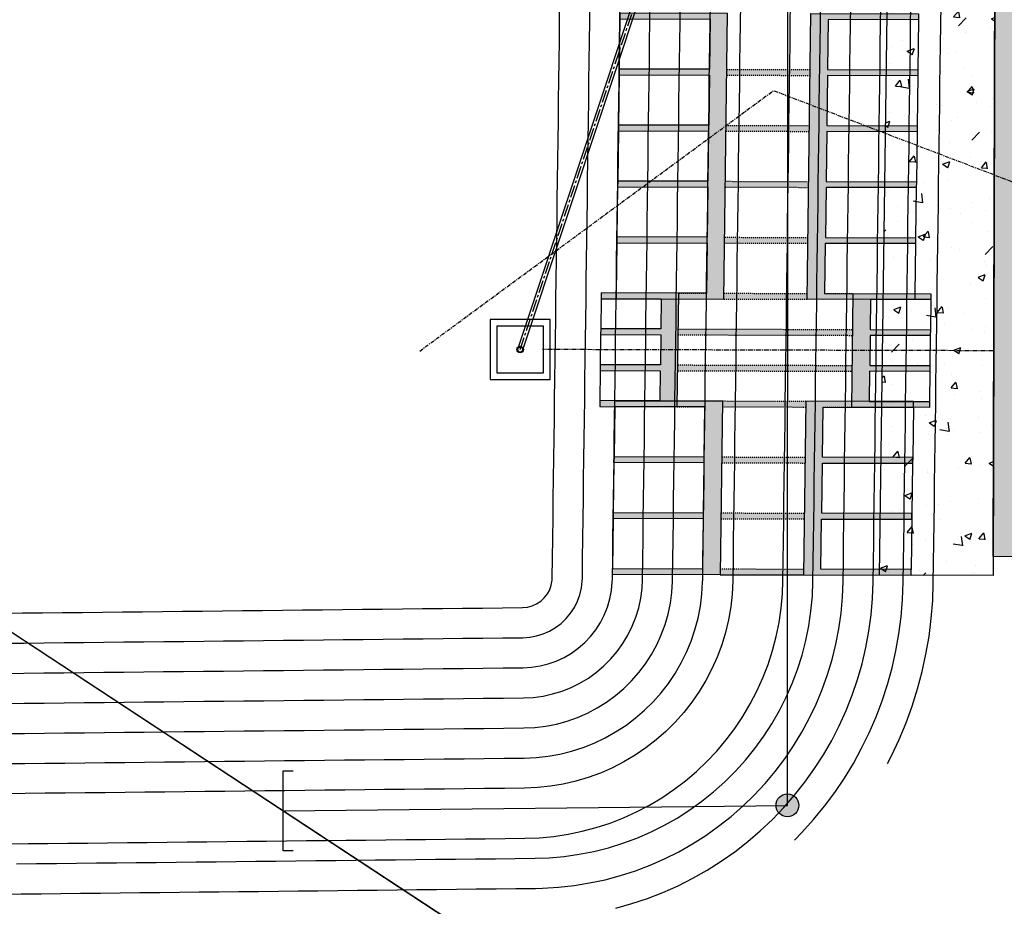
# Model space of a CAD drawing. Extents: x 2057657 to 2066421, y 13813310 to 13820417.
# Drawn here: x 2060601 to 2060699, y 13815994 to 13816083 of the extents above; entities that cross this region are included whole.
import ezdxf

# ---------------------------------------------------------------- set-up
doc = ezdxf.new("R2010")
doc.units = 0
doc.header["$MEASUREMENT"] = 0
for name, pattern in [('CENTER', [2, 1.25, -0.25, 0.25, -0.25]), ('CENTER2', [1.125, 0.75, -0.125, 0.125, -0.125]), ('HIDDEN', [0.375, 0.25, -0.125]), ('HIDDEN2', [0.1875, 0.125, -0.0625])]:
    doc.linetypes.add(name, pattern=pattern)
for name, color, linetype in [('C-OS-DRN-RRAP-CONC', 1, 'Continuous'), ('C-OS-DRN-RRAP-CONC-HTCH', 14, 'Continuous'), ('C-U01-BNDY', 4, 'Continuous'), ('C-U01-BNDY-PLAT', 4, 'HIDDEN'), ('C-U01-DRN-CL', 1, 'CENTER'), ('C-U01-DRN-CONC', 246, 'Continuous'), ('C-U01-DRN-CONC-HATCH', 246, 'Continuous'), ('C-U01-DRN-JB', 13, 'Continuous'), ('C-U01-DRN-MBC', 16, 'Continuous'), ('C-U01-DRN-MBC HATCH', 243, 'Continuous'), ('C-U01-DRN-PVC-PIPE', 14, 'Continuous'), ('C-U01-POND-WITH-SCHOOL', 243, 'Continuous'), ('C-U01-SEWR', 3, 'Continuous'), ('C-U01-SEWR-MH', 2, 'Continuous'), ('C-U02-DRN-CL', 1, 'CENTER')]:
    doc.layers.add(name, color=color, linetype=linetype)

# ---------------------------------------------------------------- blocks, each defined once
blk = doc.blocks.new('*U598')
h = blk.add_hatch(color=256)
h.dxf.hatch_style = 1
edge = h.paths.add_edge_path()
edge.add_arc((0, 0), 5.68, 0, 360)
blk.add_circle((0, 0), 5.68)

msp = doc.modelspace()

# ---------------------------------------------------------------- hatches: boundary and pattern name
at = {"layer": 'C-OS-DRN-RRAP-CONC-HTCH', "transparency": 33554636}
h = msp.add_hatch(dxfattribs=at)
h.set_pattern_fill('AR-CONC', color=256, scale=0.5)
h.set_pattern_definition([(50, (0, 0), (3.586300913, -0.3137606749), [0.375, -4.125]), (355, (0, 0), (-0.6937566681, 3.7609606685), [0.3, -3.3]), (100.45144446, (0.299, -0.026), (2.8925442336, 3.44719995484), [0.31870096, -3.50571056]), (46.1842, (0, 1), (5.3362066534, -0.827596404), [0.5625, -6.1875]), (96.63563549, (0.4447, 0.931), (4.6733097284, 4.8705930039), [0.47805171, -5.2585688]), (351.18416399, (0, 1), (4.6733097253, 4.8705930013), [0.45, -4.950000005]), (21, (0.5, 0.75), (2.9845352606, -2.0130944533), [0.375, -4.125]), (326, (0.5, 0.75), (1.2165766596, 3.6257502252), [0.3, -3.3]), (71.45144474, (0.7487, 0.5822), (4.20111188365, 1.612655764), [0.31870095, -3.50571056]), (37.5, (0, 0), (0.06079927659, 1.66446926916), [0, -3.26, 0, -3.35, 0, -3.3125]), (7.5, (0, 0), (1.3153476872, 1.97205855941), [0, -1.91, 0, -3.185, 0, -1.2625]), (327.5, (-1.115, 0), (2.66911218086, -0.11277435867), [0, -1.25, 0, -3.9, 0, -5.175]), (317.5, (-1.615, 0), (2.9159308467, 0.50052491166), [0, -1.625, 0, -2.59, 0, -3.675])])
h.paths.add_polyline_path([(2060715.716, 13816122.197), (2060698.443, 13816122.245), (2060698.186, 13816029.125), (2060715.459, 13816029.078), (2060715.475, 13816034.878), (2060703.202, 13816034.912), (2060703.28, 13816063.311), (2060715.553, 13816063.278)])
at = {"layer": 'C-U01-DRN-CONC-HATCH'}
h = msp.add_hatch(dxfattribs=at)
h.set_pattern_fill('AR-CONC', color=256)
h.set_pattern_definition([(50, (0, 200), (7.172601826, -0.6275213498), [0.75, -8.25]), (355, (0, 200), (-1.387513336, 7.521921337), [0.6, -6.6]), (100.45144446, (0.598, 199.948), (5.7850884673, 6.8943999097), [0.63740192, -7.01142112]), (46.1842, (0, 202), (10.6724133067, -1.655192808), [1.125, -12.375]), (96.63563549, (0.889, 201.862), (9.346619457, 9.741186008), [0.95610342, -10.5171376]), (351.18416399, (0, 202), (9.3466194505, 9.741186003), [0.9, -9.90000001]), (21, (1, 201.5), (5.9690705212, -4.0261889067), [0.75, -8.25]), (326, (1, 201.5), (2.4331533192, 7.2515004505), [0.6, -6.6]), (71.45144474, (1.4974, 201.1645), (8.4022237673, 3.225311528), [0.6374019, -7.01142112]), (37.5, (0, 200), (0.12159855317, 3.3289385383), [0, -6.52, 0, -6.7, 0, -6.625]), (7.5, (0, 200), (2.6306953744, 3.9441171188), [0, -3.82, 0, -6.37, 0, -2.525]), (327.5, (-2.23, 200), (5.3382243617, -0.22554871734), [0, -2.5, 0, -7.8, 0, -10.35]), (317.5, (-3.23, 200), (5.8318616934, 1.0010498233), [0, -3.25, 0, -5.18, 0, -7.35])])
h.paths.add_polyline_path([(2060686.866, 13816027.262), (2060687.61, 13816083.215), (2060687.677, 13816088.215), (2060687.684, 13816088.795), (2060687.751, 13816093.794), (2060687.758, 13816094.374), (2060687.825, 13816099.374), (2060687.833, 13816099.954), (2060687.899, 13816104.954), (2060687.907, 13816105.534), (2060687.973, 13816110.534), (2060687.981, 13816111.114), (2060688.047, 13816116.114), (2060688.055, 13816116.694), (2060688.122, 13816121.694), (2060688.129, 13816122.274), (2060698.443, 13816122.245), (2060698.181, 13816027.211)])
at = {"layer": 'C-U01-DRN-MBC HATCH'}
h = msp.add_hatch(color=256, dxfattribs=at)
h.dxf.hatch_style = 1
h.paths.add_polyline_path([(2060660.979, 13816083.288), (2060660.971, 13816082.708), (2060669.971, 13816082.684), (2060669.905, 13816077.684), (2060660.905, 13816077.709), (2060660.897, 13816077.129), (2060669.897, 13816077.104), (2060669.831, 13816072.104), (2060660.83, 13816072.129), (2060660.823, 13816071.549), (2060669.823, 13816071.524), (2060669.757, 13816066.524), (2060660.756, 13816066.549), (2060660.748, 13816065.969), (2060669.749, 13816065.944), (2060669.682, 13816060.944), (2060660.682, 13816060.969), (2060660.674, 13816060.389), (2060669.675, 13816060.364), (2060669.608, 13816055.364), (2060660.608, 13816055.389), (2060660.6, 13816054.809), (2060671.341, 13816054.78), (2060671.719, 13816083.259)])
h = msp.add_hatch(color=256, dxfattribs=at)
h.dxf.hatch_style = 1
h.paths.add_polyline_path([(2060690.76, 13816083.206), (2060690.752, 13816082.626), (2060681.752, 13816082.651), (2060681.686, 13816077.651), (2060690.686, 13816077.626), (2060690.678, 13816077.046), (2060681.678, 13816077.071), (2060681.611, 13816072.071), (2060690.612, 13816072.047), (2060690.604, 13816071.467), (2060681.604, 13816071.491), (2060681.537, 13816066.492), (2060690.538, 13816066.467), (2060690.53, 13816065.887), (2060681.53, 13816065.912), (2060681.463, 13816060.912), (2060690.463, 13816060.887), (2060690.456, 13816060.307), (2060681.455, 13816060.332), (2060681.389, 13816055.332), (2060690.389, 13816055.307), (2060690.382, 13816054.727), (2060679.641, 13816054.757), (2060680.02, 13816083.236)])
h = msp.add_hatch(color=256, dxfattribs=at)
h.dxf.hatch_style = 1
h.paths.add_polyline_path([(2060671.645, 13816077.679), (2060679.945, 13816077.656), (2060679.938, 13816077.076), (2060671.637, 13816077.099)])
h = msp.add_hatch(color=256, dxfattribs=at)
h.dxf.hatch_style = 1
h.paths.add_polyline_path([(2060671.571, 13816072.099), (2060679.871, 13816072.076), (2060679.864, 13816071.496), (2060671.563, 13816071.519)])
h = msp.add_hatch(color=256, dxfattribs=at)
h.dxf.hatch_style = 1
h.paths.add_polyline_path([(2060671.497, 13816066.519), (2060679.797, 13816066.496), (2060679.789, 13816065.916), (2060671.489, 13816065.939)])
h = msp.add_hatch(color=256, dxfattribs=at)
h.dxf.hatch_style = 1
h.paths.add_polyline_path([(2060671.423, 13816060.939), (2060679.723, 13816060.917), (2060679.715, 13816060.337), (2060671.415, 13816060.359)])
h = msp.add_hatch(color=256, dxfattribs=at)
h.dxf.hatch_style = 1
h.paths.add_polyline_path([(2060659.108, 13816055.393), (2060659.1, 13816054.813), (2060665.1, 13816054.797), (2060665.06, 13816051.797), (2060659.06, 13816051.814), (2060659.052, 13816051.234), (2060665.053, 13816051.217), (2060665.013, 13816048.217), (2060659.013, 13816048.234), (2060659.005, 13816047.654), (2060665.005, 13816047.637), (2060664.965, 13816044.637), (2060658.965, 13816044.654), (2060658.957, 13816044.074), (2060666.698, 13816044.052), (2060666.848, 13816055.372)])
h = msp.add_hatch(color=256, dxfattribs=at)
h.dxf.hatch_style = 1
h.paths.add_polyline_path([(2060671.348, 13816055.36), (2060679.649, 13816055.337), (2060679.641, 13816054.757), (2060671.341, 13816054.78)])
h = msp.add_hatch(color=256, dxfattribs=at)
h.dxf.hatch_style = 1
h.paths.add_polyline_path([(2060691.979, 13816055.303), (2060691.972, 13816054.723), (2060685.971, 13816054.739), (2060685.932, 13816051.739), (2060691.932, 13816051.723), (2060691.924, 13816051.143), (2060685.924, 13816051.159), (2060685.884, 13816048.159), (2060691.884, 13816048.143), (2060691.876, 13816047.563), (2060685.876, 13816047.579), (2060685.836, 13816044.58), (2060691.837, 13816044.563), (2060691.829, 13816043.983), (2060684.089, 13816044.004), (2060684.239, 13816055.324)])
h = msp.add_hatch(color=256, dxfattribs=at)
h.dxf.hatch_style = 1
h.paths.add_polyline_path([(2060666.801, 13816051.792), (2060684.191, 13816051.744), (2060684.184, 13816051.164), (2060666.793, 13816051.212)])
h = msp.add_hatch(color=256, dxfattribs=at)
h.dxf.hatch_style = 1
h.paths.add_polyline_path([(2060666.753, 13816048.212), (2060684.144, 13816048.164), (2060684.136, 13816047.584), (2060666.745, 13816047.632)])
h = msp.add_hatch(color=256, dxfattribs=at)
h.dxf.hatch_style = 1
h.paths.add_polyline_path([(2060660.235, 13816027.33), (2060660.243, 13816027.91), (2060669.243, 13816027.885), (2060669.309, 13816032.885), (2060660.309, 13816032.91), (2060660.317, 13816033.49), (2060669.317, 13816033.465), (2060669.384, 13816038.465), (2060660.383, 13816038.49), (2060660.391, 13816039.07), (2060669.391, 13816039.045), (2060669.458, 13816044.045), (2060660.457, 13816044.07), (2060660.465, 13816044.65), (2060671.206, 13816044.62), (2060670.975, 13816027.282)])
h = msp.add_hatch(color=256, dxfattribs=at)
h.dxf.hatch_style = 1
h.paths.add_polyline_path([(2060671.206, 13816044.62), (2060679.506, 13816044.597), (2060679.498, 13816044.017), (2060671.198, 13816044.04)])
h = msp.add_hatch(color=256, dxfattribs=at)
h.dxf.hatch_style = 1
h.paths.add_polyline_path([(2060690.016, 13816027.248), (2060690.024, 13816027.828), (2060681.024, 13816027.853), (2060681.09, 13816032.853), (2060690.091, 13816032.828), (2060690.098, 13816033.408), (2060681.098, 13816033.433), (2060681.164, 13816038.432), (2060690.165, 13816038.408), (2060690.172, 13816038.988), (2060681.172, 13816039.012), (2060681.238, 13816044.012), (2060690.239, 13816043.987), (2060690.247, 13816044.567), (2060679.506, 13816044.597), (2060679.276, 13816027.296)])
h = msp.add_hatch(color=256, dxfattribs=at)
h.dxf.hatch_style = 1
h.paths.add_polyline_path([(2060671.131, 13816039.04), (2060679.432, 13816039.017), (2060679.424, 13816038.437), (2060671.124, 13816038.46)])
h = msp.add_hatch(color=256, dxfattribs=at)
h.dxf.hatch_style = 1
h.paths.add_polyline_path([(2060671.057, 13816033.46), (2060679.358, 13816033.437), (2060679.35, 13816032.857), (2060671.05, 13816032.88)])
h = msp.add_hatch(color=256, dxfattribs=at)
h.dxf.hatch_style = 1
h.paths.add_polyline_path([(2060670.983, 13816027.881), (2060679.284, 13816027.858), (2060679.276, 13816027.296), (2060670.975, 13816027.282)])

# ---------------------------------------------------------------- linework, layer by layer
at = {"layer": 'C-OS-DRN-RRAP-CONC', "flags": 128}
msp.add_lwpolyline([(2060715.475, 13816034.878), (2060715.459, 13816029.078), (2060698.186, 13816029.125), (2060698.443, 13816122.245), (2060715.716, 13816122.197), (2060715.553, 13816063.278)], dxfattribs=at)
at = {"layer": 'C-U01-BNDY', "flags": 128}
msp.add_lwpolyline([(2059321.149, 13817206.181), (2059528.637, 13816988.631), (2059210.003, 13816684.735, -0.066107), (2059239.673, 13816575.484), (2059180.204, 13816567.518, -0.448173), (2059163.672, 13816548.264, -0.007696), (2059134.336, 13816548.167), (2059133.566, 13816454.17, 0.0496), (2059339.99, 13816472.25), (2059973.774, 13816591.83, -0.414214), (2059993.631, 13816578.277), (2060052.63, 13816589.195, -0.424343), (2060066.761, 13816609.151, -0.047321), (2060136.713, 13816613.174), (2060372.357, 13816171.397), (2060663.237, 13815980.215)], format="xyb", dxfattribs=at)
at = {"layer": 'C-U01-BNDY-PLAT', "linetype": 'Continuous', "flags": 128}
msp.add_lwpolyline([(2060663.237, 13815980.215), (2060372.357, 13816171.397), (2060200.422, 13816493.735)], dxfattribs=at)
at = {"layer": 'C-U01-DRN-CL', "flags": 128}
msp.add_lwpolyline([(2060651.032, 13816049.747), (2060675.991, 13816124.807), (2060752.196, 13816071.423)], dxfattribs=at)
at = {"layer": 'C-U01-DRN-CL', "ltscale": 0.4, "elevation": 1396.11, "flags": 128}
msp.add_lwpolyline([(2060698.243, 13816049.625), (2060653.243, 13816049.75)], dxfattribs=at)
at = {"layer": 'C-U01-DRN-CONC', "ltscale": 0.5, "flags": 128}
msp.add_lwpolyline([(2060686.866, 13816027.262), (2060687.61, 13816083.215), (2060687.677, 13816088.215), (2060687.684, 13816088.795), (2060687.751, 13816093.794), (2060687.758, 13816094.374), (2060687.825, 13816099.374), (2060687.833, 13816099.954), (2060687.899, 13816104.954), (2060687.907, 13816105.534), (2060687.973, 13816110.534), (2060687.981, 13816111.114), (2060688.047, 13816116.114), (2060688.055, 13816116.694), (2060688.122, 13816121.694), (2060688.129, 13816122.274), (2060698.443, 13816122.245), (2060698.181, 13816027.211), (2060686.866, 13816027.262)], dxfattribs=at)
at = {"layer": 'C-U01-DRN-JB', "flags": 128}
msp.add_lwpolyline([(2060648.032, 13816046.747), (2060654.032, 13816046.747), (2060654.032, 13816052.747), (2060648.032, 13816052.747), (2060648.032, 13816046.747)], dxfattribs=at)
msp.add_lwpolyline([(2060648.702, 13816047.417), (2060653.362, 13816047.417), (2060653.362, 13816052.077), (2060648.702, 13816052.077)], close=True, dxfattribs=at)
at = {"layer": 'C-U01-DRN-JB'}
msp.add_circle((2060651.032, 13816049.747, 1420), 0.335, dxfattribs=at)
at = {"layer": 'C-U01-DRN-MBC', "flags": 128}
for points in [[(2060660.979, 13816083.288), (2060660.971, 13816082.708), (2060669.971, 13816082.684), (2060669.905, 13816077.684), (2060660.905, 13816077.709), (2060660.897, 13816077.129), (2060669.897, 13816077.104), (2060669.831, 13816072.104), (2060660.83, 13816072.129), (2060660.823, 13816071.549), (2060669.823, 13816071.524), (2060669.757, 13816066.524), (2060660.756, 13816066.549), (2060660.748, 13816065.969), (2060669.749, 13816065.944), (2060669.682, 13816060.944), (2060660.682, 13816060.969), (2060660.674, 13816060.389), (2060669.675, 13816060.364), (2060669.608, 13816055.364), (2060660.608, 13816055.389), (2060660.6, 13816054.809), (2060671.341, 13816054.78), (2060671.719, 13816083.259)], [(2060690.76, 13816083.206), (2060690.752, 13816082.626), (2060681.752, 13816082.651), (2060681.686, 13816077.651), (2060690.686, 13816077.626), (2060690.678, 13816077.046), (2060681.678, 13816077.071), (2060681.611, 13816072.071), (2060690.612, 13816072.047), (2060690.604, 13816071.467), (2060681.604, 13816071.491), (2060681.537, 13816066.492), (2060690.538, 13816066.467), (2060690.53, 13816065.887), (2060681.53, 13816065.912), (2060681.463, 13816060.912), (2060690.463, 13816060.887), (2060690.456, 13816060.307), (2060681.455, 13816060.332), (2060681.389, 13816055.332), (2060690.389, 13816055.307), (2060690.382, 13816054.727), (2060679.641, 13816054.757), (2060680.02, 13816083.236)], [(2060660.235, 13816027.33), (2060660.243, 13816027.91), (2060669.243, 13816027.885), (2060669.309, 13816032.885), (2060660.309, 13816032.91), (2060660.317, 13816033.49), (2060669.317, 13816033.465), (2060669.384, 13816038.465), (2060660.383, 13816038.49), (2060660.391, 13816039.07), (2060669.391, 13816039.045), (2060669.458, 13816044.045), (2060660.457, 13816044.07), (2060660.465, 13816044.65), (2060671.206, 13816044.62), (2060670.975, 13816027.282)]]:
    msp.add_lwpolyline(points, close=True, dxfattribs=at)
for points in [[(2060660.971, 13816082.708), (2060660.905, 13816077.709), (2060660.897, 13816077.129), (2060660.83, 13816072.129), (2060660.823, 13816071.549), (2060660.756, 13816066.549), (2060660.748, 13816065.969), (2060660.682, 13816060.969), (2060660.674, 13816060.389), (2060660.608, 13816055.389)], [(2060690.752, 13816082.626), (2060690.686, 13816077.626), (2060690.678, 13816077.046), (2060690.612, 13816072.047), (2060690.604, 13816071.467), (2060690.538, 13816066.467), (2060690.53, 13816065.887), (2060690.463, 13816060.887), (2060690.456, 13816060.307), (2060690.389, 13816055.307)], [(2060659.108, 13816055.393), (2060659.1, 13816054.813), (2060665.1, 13816054.797), (2060665.06, 13816051.797), (2060659.06, 13816051.814), (2060659.052, 13816051.234), (2060665.053, 13816051.217), (2060665.013, 13816048.217), (2060659.013, 13816048.234), (2060659.005, 13816047.654), (2060665.005, 13816047.637), (2060664.965, 13816044.637), (2060658.965, 13816044.654), (2060658.957, 13816044.074), (2060666.698, 13816044.052), (2060666.848, 13816055.372), (2060659.108, 13816055.393)], [(2060659.1, 13816054.813), (2060659.06, 13816051.814), (2060659.052, 13816051.234), (2060659.013, 13816048.234), (2060659.005, 13816047.654), (2060658.965, 13816044.654)], [(2060691.979, 13816055.303), (2060691.972, 13816054.723), (2060685.971, 13816054.739), (2060685.932, 13816051.739), (2060691.932, 13816051.723), (2060691.924, 13816051.143), (2060685.924, 13816051.159), (2060685.884, 13816048.159), (2060691.884, 13816048.143), (2060691.876, 13816047.563), (2060685.876, 13816047.579), (2060685.836, 13816044.58), (2060691.837, 13816044.563), (2060691.829, 13816043.983), (2060684.089, 13816044.004), (2060684.239, 13816055.324), (2060691.979, 13816055.303)], [(2060691.972, 13816054.723), (2060691.932, 13816051.723), (2060691.924, 13816051.143), (2060691.884, 13816048.143), (2060691.876, 13816047.563), (2060691.837, 13816044.563)], [(2060660.457, 13816044.07), (2060660.391, 13816039.07), (2060660.383, 13816038.49), (2060660.317, 13816033.49), (2060660.309, 13816032.91), (2060660.243, 13816027.91)], [(2060690.016, 13816027.248), (2060690.024, 13816027.828), (2060681.024, 13816027.853), (2060681.09, 13816032.853), (2060690.091, 13816032.828), (2060690.098, 13816033.408), (2060681.098, 13816033.433), (2060681.164, 13816038.432), (2060690.165, 13816038.408), (2060690.172, 13816038.988), (2060681.172, 13816039.012), (2060681.238, 13816044.012), (2060690.239, 13816043.987), (2060690.247, 13816044.567), (2060679.506, 13816044.597), (2060679.276, 13816027.296), (2060690.016, 13816027.248)], [(2060690.239, 13816043.987), (2060690.172, 13816038.988), (2060690.165, 13816038.408), (2060690.098, 13816033.408), (2060690.091, 13816032.828), (2060690.024, 13816027.828)]]:
    msp.add_lwpolyline(points, dxfattribs=at)
at = {"layer": 'C-U01-DRN-MBC', "linetype": 'HIDDEN2', "ltscale": 0.5, "flags": 128}
for points in [[(2060671.645, 13816077.679), (2060679.945, 13816077.656)], [(2060671.637, 13816077.099), (2060679.938, 13816077.076)], [(2060671.563, 13816071.519), (2060679.864, 13816071.496)], [(2060671.571, 13816072.099), (2060679.871, 13816072.076)], [(2060671.489, 13816065.939), (2060679.789, 13816065.916)], [(2060671.497, 13816066.519), (2060679.797, 13816066.496)], [(2060671.423, 13816060.939), (2060679.723, 13816060.917)], [(2060671.415, 13816060.359), (2060679.715, 13816060.337)], [(2060666.848, 13816055.372), (2060669.608, 13816055.364)], [(2060671.341, 13816054.78), (2060679.641, 13816054.757)], [(2060671.348, 13816055.36), (2060679.649, 13816055.337)], [(2060681.389, 13816055.332), (2060684.239, 13816055.324)], [(2060666.793, 13816051.212), (2060684.184, 13816051.164)], [(2060666.801, 13816051.792), (2060684.191, 13816051.744)], [(2060666.753, 13816048.212), (2060684.144, 13816048.164)], [(2060666.745, 13816047.632), (2060684.136, 13816047.584)], [(2060666.698, 13816044.052), (2060669.458, 13816044.045)], [(2060671.198, 13816044.04), (2060679.498, 13816044.017)], [(2060671.206, 13816044.62), (2060679.506, 13816044.597)], [(2060681.238, 13816044.012), (2060684.089, 13816044.004)], [(2060671.124, 13816038.46), (2060679.424, 13816038.437)], [(2060671.131, 13816039.04), (2060679.432, 13816039.017)], [(2060671.057, 13816033.46), (2060679.358, 13816033.437)], [(2060671.05, 13816032.88), (2060679.35, 13816032.857)], [(2060670.983, 13816027.881), (2060679.284, 13816027.858)]]:
    msp.add_lwpolyline(points, dxfattribs=at)
at = {"layer": 'C-U01-DRN-MBC', "ltscale": 0.5, "flags": 128}
msp.add_lwpolyline([(2060670.975, 13816027.282), (2060679.276, 13816027.296)], dxfattribs=at)
at = {"layer": 'C-U01-DRN-PVC-PIPE', "linetype": 'Continuous', "flags": 128}
for points in [[(2060675.754, 13816124.886), (2060650.811, 13816049.864)], [(2060651.253, 13816049.631), (2060676.228, 13816124.728)]]:
    msp.add_lwpolyline(points, dxfattribs=at)
at = {"layer": 'C-U01-DRN-PVC-PIPE', "linetype": 'Continuous'}
msp.add_circle((2060651.032, 13816049.747), 0.25, dxfattribs=at)
at = {"layer": 'C-U01-POND-WITH-SCHOOL', "flags": 128}
for points, elevation in [([(2060599.425, 13816023.464), (2060601.419, 13816023.486), (2060603.412, 13816023.507), (2060605.406, 13816023.529), (2060607.4, 13816023.55), (2060609.394, 13816023.572), (2060611.387, 13816023.593), (2060613.381, 13816023.615), (2060615.375, 13816023.637), (2060617.369, 13816023.658), (2060619.362, 13816023.68), (2060621.356, 13816023.701), (2060623.35, 13816023.723), (2060625.344, 13816023.744), (2060627.337, 13816023.766), (2060629.331, 13816023.787), (2060631.325, 13816023.809), (2060633.319, 13816023.83), (2060635.312, 13816023.852), (2060637.306, 13816023.874), (2060639.3, 13816023.895), (2060641.294, 13816023.917), (2060643.287, 13816023.938), (2060645.281, 13816023.96), (2060647.275, 13816023.981), (2060649.269, 13816024.003), (2060651.262, 13816024.024), (2060651.75, 13816024.07), (2060652.223, 13816024.193), (2060652.67, 13816024.393), (2060653.079, 13816024.662), (2060653.439, 13816024.994), (2060653.739, 13816025.38), (2060653.973, 13816025.81), (2060654.134, 13816026.273), (2060654.218, 13816026.755), (2060654.23, 13816026.984), (2060654.256, 13816028.967), (2060654.282, 13816030.95), (2060654.309, 13816032.933), (2060654.335, 13816034.915), (2060654.361, 13816036.898), (2060654.388, 13816038.881), (2060654.414, 13816040.864), (2060654.441, 13816042.847), (2060654.467, 13816044.829), (2060654.493, 13816046.812), (2060654.52, 13816048.795), (2060654.546, 13816050.778), (2060654.572, 13816052.761), (2060654.599, 13816054.744), (2060654.625, 13816056.726), (2060654.651, 13816058.709), (2060654.678, 13816060.692), (2060654.704, 13816062.675), (2060654.73, 13816064.658), (2060654.757, 13816066.64), (2060654.783, 13816068.623), (2060654.81, 13816070.606), (2060654.836, 13816072.589), (2060654.862, 13816074.572), (2060654.889, 13816076.554), (2060654.915, 13816078.537), (2060654.941, 13816080.52), (2060654.968, 13816082.503), (2060654.994, 13816084.486)], 1397), ([(2060599.549, 13816017.465), (2060601.541, 13816017.487), (2060603.532, 13816017.508), (2060605.524, 13816017.53), (2060607.515, 13816017.551), (2060609.506, 13816017.573), (2060611.498, 13816017.594), (2060613.489, 13816017.616), (2060615.481, 13816017.637), (2060617.472, 13816017.659), (2060619.464, 13816017.68), (2060621.455, 13816017.702), (2060623.447, 13816017.723), (2060625.438, 13816017.745), (2060627.43, 13816017.766), (2060629.421, 13816017.788), (2060631.413, 13816017.809), (2060633.404, 13816017.831), (2060635.395, 13816017.853), (2060637.387, 13816017.874), (2060639.378, 13816017.896), (2060641.37, 13816017.917), (2060643.361, 13816017.939), (2060645.353, 13816017.96), (2060647.344, 13816017.982), (2060649.336, 13816018.003), (2060651.327, 13816018.025), (2060652.174, 13816018.074), (2060653.013, 13816018.202), (2060653.835, 13816018.409), (2060654.635, 13816018.693), (2060655.404, 13816019.051), (2060656.136, 13816019.479), (2060656.825, 13816019.974), (2060657.464, 13816020.532), (2060658.047, 13816021.148), (2060658.57, 13816021.816), (2060659.028, 13816022.53), (2060659.416, 13816023.284), (2060659.732, 13816024.072), (2060659.972, 13816024.885), (2060660.135, 13816025.718), (2060660.218, 13816026.562), (2060660.229, 13816026.904), (2060660.256, 13816028.887), (2060660.282, 13816030.87), (2060660.308, 13816032.853), (2060660.335, 13816034.836), (2060660.361, 13816036.819), (2060660.387, 13816038.801), (2060660.414, 13816040.784), (2060660.44, 13816042.767), (2060660.466, 13816044.75), (2060660.493, 13816046.733), (2060660.519, 13816048.715), (2060660.545, 13816050.698), (2060660.572, 13816052.681), (2060660.598, 13816054.664), (2060660.625, 13816056.647), (2060660.651, 13816058.629), (2060660.677, 13816060.612), (2060660.704, 13816062.595), (2060660.73, 13816064.578), (2060660.756, 13816066.561), (2060660.783, 13816068.543), (2060660.809, 13816070.526), (2060660.835, 13816072.509), (2060660.862, 13816074.492), (2060660.888, 13816076.475), (2060660.914, 13816078.457), (2060660.941, 13816080.44), (2060660.967, 13816082.423), (2060660.994, 13816084.406)], 1399), ([(2060599.582, 13816020.466), (2060601.571, 13816020.487), (2060603.56, 13816020.509), (2060605.549, 13816020.53), (2060607.538, 13816020.552), (2060609.527, 13816020.573), (2060611.516, 13816020.595), (2060613.505, 13816020.616), (2060615.494, 13816020.638), (2060617.483, 13816020.659), (2060619.471, 13816020.681), (2060621.46, 13816020.702), (2060623.449, 13816020.724), (2060625.438, 13816020.745), (2060627.427, 13816020.767), (2060629.416, 13816020.788), (2060631.405, 13816020.81), (2060633.394, 13816020.831), (2060635.383, 13816020.853), (2060637.372, 13816020.874), (2060639.361, 13816020.896), (2060641.35, 13816020.917), (2060643.339, 13816020.939), (2060645.328, 13816020.96), (2060647.317, 13816020.981), (2060649.306, 13816021.003), (2060651.295, 13816021.024), (2060651.986, 13816021.072), (2060652.667, 13816021.199), (2060653.328, 13816021.403), (2060653.962, 13816021.682), (2060654.559, 13816022.033), (2060655.112, 13816022.449), (2060655.614, 13816022.927), (2060656.056, 13816023.46), (2060656.435, 13816024.04), (2060656.744, 13816024.659), (2060656.98, 13816025.31), (2060657.139, 13816025.984), (2060657.22, 13816026.672), (2060657.229, 13816026.944), (2060657.256, 13816028.927), (2060657.282, 13816030.91), (2060657.308, 13816032.893), (2060657.335, 13816034.876), (2060657.361, 13816036.858), (2060657.388, 13816038.841), (2060657.414, 13816040.824), (2060657.44, 13816042.807), (2060657.467, 13816044.79), (2060657.493, 13816046.772), (2060657.519, 13816048.755), (2060657.546, 13816050.738), (2060657.572, 13816052.721), (2060657.598, 13816054.704), (2060657.625, 13816056.686), (2060657.651, 13816058.669), (2060657.678, 13816060.652), (2060657.704, 13816062.635), (2060657.73, 13816064.618), (2060657.757, 13816066.6), (2060657.783, 13816068.583), (2060657.809, 13816070.566), (2060657.836, 13816072.549), (2060657.862, 13816074.532), (2060657.888, 13816076.515), (2060657.915, 13816078.497), (2060657.941, 13816080.48), (2060657.967, 13816082.463), (2060657.994, 13816084.446)], 1398), ([(2060599.582, 13816014.465), (2060601.573, 13816014.487), (2060603.565, 13816014.508), (2060605.556, 13816014.53), (2060607.547, 13816014.551), (2060609.539, 13816014.573), (2060611.53, 13816014.595), (2060613.522, 13816014.616), (2060615.513, 13816014.638), (2060617.505, 13816014.659), (2060619.496, 13816014.681), (2060621.488, 13816014.702), (2060623.479, 13816014.724), (2060625.471, 13816014.745), (2060627.462, 13816014.767), (2060629.454, 13816014.788), (2060631.445, 13816014.81), (2060633.436, 13816014.831), (2060635.428, 13816014.853), (2060637.419, 13816014.874), (2060639.411, 13816014.896), (2060641.402, 13816014.917), (2060643.394, 13816014.939), (2060645.385, 13816014.96), (2060647.377, 13816014.982), (2060649.368, 13816015.003), (2060651.36, 13816015.025), (2060652.338, 13816015.075), (2060653.309, 13816015.206), (2060654.266, 13816015.414), (2060655.203, 13816015.701), (2060656.113, 13816016.063), (2060656.991, 13816016.497), (2060657.83, 13816017.002), (2060658.626, 13816017.574), (2060659.372, 13816018.209), (2060660.064, 13816018.902), (2060660.697, 13816019.65), (2060661.267, 13816020.447), (2060661.77, 13816021.287), (2060662.203, 13816022.166), (2060662.562, 13816023.077), (2060662.846, 13816024.015), (2060663.053, 13816024.972), (2060663.181, 13816025.943), (2060663.229, 13816026.865), (2060663.255, 13816028.847), (2060663.282, 13816030.83), (2060663.308, 13816032.813), (2060663.334, 13816034.796), (2060663.361, 13816036.779), (2060663.387, 13816038.761), (2060663.413, 13816040.744), (2060663.44, 13816042.727), (2060663.466, 13816044.71), (2060663.492, 13816046.693), (2060663.519, 13816048.675), (2060663.545, 13816050.658), (2060663.572, 13816052.641), (2060663.598, 13816054.624), (2060663.624, 13816056.607), (2060663.651, 13816058.59), (2060663.677, 13816060.572), (2060663.703, 13816062.555), (2060663.73, 13816064.538), (2060663.756, 13816066.521), (2060663.782, 13816068.504), (2060663.809, 13816070.486), (2060663.835, 13816072.469), (2060663.861, 13816074.452), (2060663.888, 13816076.435), (2060663.914, 13816078.418), (2060663.941, 13816080.4), (2060663.967, 13816082.383), (2060663.993, 13816084.366)], 1400), ([(2060599.614, 13816011.466), (2060601.605, 13816011.487), (2060603.597, 13816011.509), (2060605.588, 13816011.53), (2060607.58, 13816011.552), (2060609.571, 13816011.573), (2060611.563, 13816011.595), (2060613.554, 13816011.616), (2060615.546, 13816011.638), (2060617.537, 13816011.659), (2060619.529, 13816011.681), (2060621.52, 13816011.702), (2060623.512, 13816011.724), (2060625.503, 13816011.745), (2060627.494, 13816011.767), (2060629.486, 13816011.788), (2060631.477, 13816011.81), (2060633.469, 13816011.831), (2060635.46, 13816011.853), (2060637.452, 13816011.874), (2060639.443, 13816011.896), (2060641.435, 13816011.917), (2060643.426, 13816011.939), (2060645.418, 13816011.96), (2060647.409, 13816011.982), (2060649.401, 13816012.003), (2060651.392, 13816012.025), (2060652.486, 13816012.077), (2060653.573, 13816012.208), (2060654.648, 13816012.419), (2060655.705, 13816012.707), (2060656.738, 13816013.072), (2060657.741, 13816013.511), (2060658.71, 13816014.022), (2060659.638, 13816014.603), (2060660.522, 13816015.249), (2060661.357, 13816015.959), (2060662.137, 13816016.727), (2060662.86, 13816017.55), (2060663.52, 13816018.424), (2060664.115, 13816019.344), (2060664.641, 13816020.305), (2060665.095, 13816021.301), (2060665.476, 13816022.328), (2060665.781, 13816023.38), (2060666.008, 13816024.452), (2060666.156, 13816025.537), (2060666.225, 13816026.63), (2060666.229, 13816026.825), (2060666.255, 13816028.808), (2060666.281, 13816030.79), (2060666.308, 13816032.773), (2060666.334, 13816034.756), (2060666.36, 13816036.739), (2060666.387, 13816038.722), (2060666.413, 13816040.704), (2060666.439, 13816042.687), (2060666.466, 13816044.67), (2060666.492, 13816046.653), (2060666.519, 13816048.636), (2060666.545, 13816050.618), (2060666.571, 13816052.601), (2060666.598, 13816054.584), (2060666.624, 13816056.567), (2060666.65, 13816058.55), (2060666.677, 13816060.532), (2060666.703, 13816062.515), (2060666.729, 13816064.498), (2060666.756, 13816066.481), (2060666.782, 13816068.464), (2060666.809, 13816070.446), (2060666.835, 13816072.429), (2060666.861, 13816074.412), (2060666.888, 13816076.395), (2060666.914, 13816078.378), (2060666.94, 13816080.36), (2060666.967, 13816082.343), (2060666.993, 13816084.326)], 1401), ([(2060599.646, 13816008.466), (2060601.638, 13816008.487), (2060603.629, 13816008.509), (2060605.621, 13816008.53), (2060607.612, 13816008.552), (2060609.604, 13816008.573), (2060611.595, 13816008.595), (2060613.587, 13816008.616), (2060615.578, 13816008.638), (2060617.57, 13816008.659), (2060619.561, 13816008.681), (2060621.552, 13816008.702), (2060623.544, 13816008.724), (2060625.535, 13816008.745), (2060627.527, 13816008.767), (2060629.518, 13816008.789), (2060631.51, 13816008.81), (2060633.501, 13816008.832), (2060635.493, 13816008.853), (2060637.484, 13816008.875), (2060639.476, 13816008.896), (2060641.467, 13816008.918), (2060643.459, 13816008.939), (2060645.45, 13816008.961), (2060647.441, 13816008.982), (2060649.433, 13816009.004), (2060651.424, 13816009.025), (2060652.623, 13816009.078), (2060653.816, 13816009.211), (2060654.997, 13816009.423), (2060656.161, 13816009.713), (2060657.303, 13816010.08), (2060658.418, 13816010.522), (2060659.502, 13816011.037), (2060660.549, 13816011.624), (2060661.554, 13816012.279), (2060662.513, 13816013), (2060663.422, 13816013.782), (2060664.278, 13816014.624), (2060665.075, 13816015.521), (2060665.81, 13816016.469), (2060666.481, 13816017.464), (2060667.084, 13816018.501), (2060667.617, 13816019.576), (2060668.076, 13816020.684), (2060668.461, 13816021.821), (2060668.77, 13816022.98), (2060669, 13816024.158), (2060669.152, 13816025.348), (2060669.224, 13816026.546), (2060669.228, 13816026.785), (2060669.255, 13816028.768), (2060669.281, 13816030.75), (2060669.307, 13816032.733), (2060669.334, 13816034.716), (2060669.36, 13816036.699), (2060669.387, 13816038.682), (2060669.413, 13816040.665), (2060669.439, 13816042.647), (2060669.466, 13816044.63), (2060669.492, 13816046.613), (2060669.518, 13816048.596), (2060669.545, 13816050.579), (2060669.571, 13816052.561), (2060669.597, 13816054.544), (2060669.624, 13816056.527), (2060669.65, 13816058.51), (2060669.676, 13816060.493), (2060669.703, 13816062.475), (2060669.729, 13816064.458), (2060669.756, 13816066.441), (2060669.782, 13816068.424), (2060669.808, 13816070.407), (2060669.835, 13816072.389), (2060669.861, 13816074.372), (2060669.887, 13816076.355), (2060669.914, 13816078.338), (2060669.94, 13816080.321), (2060669.966, 13816082.303), (2060669.993, 13816084.286)], 1402), ([(2060672.992, 13816084.246), (2060672.966, 13816082.264), (2060672.94, 13816080.281), (2060672.913, 13816078.298), (2060672.887, 13816076.315), (2060672.861, 13816074.332), (2060672.834, 13816072.35), (2060672.808, 13816070.367), (2060672.782, 13816068.384), (2060672.755, 13816066.401), (2060672.729, 13816064.418), (2060672.703, 13816062.435), (2060672.676, 13816060.453), (2060672.65, 13816058.47), (2060672.623, 13816056.487), (2060672.597, 13816054.504), (2060672.571, 13816052.521), (2060672.544, 13816050.539), (2060672.518, 13816048.556), (2060672.492, 13816046.573), (2060672.465, 13816044.59), (2060672.439, 13816042.607), (2060672.413, 13816040.625), (2060672.386, 13816038.642), (2060672.36, 13816036.659), (2060672.334, 13816034.676), (2060672.307, 13816032.693), (2060672.281, 13816030.711), (2060672.254, 13816028.728), (2060672.228, 13816026.745), (2060672.227, 13816026.669), (2060672.165, 13816025.375), (2060672.023, 13816024.087), (2060671.803, 13816022.809), (2060671.504, 13816021.548), (2060671.127, 13816020.308), (2060670.675, 13816019.094), (2060670.149, 13816017.909), (2060669.551, 13816016.76), (2060668.882, 13816015.649), (2060668.147, 13816014.582), (2060667.348, 13816013.562), (2060666.486, 13816012.594), (2060665.567, 13816011.68), (2060664.593, 13816010.825), (2060663.569, 13816010.031), (2060662.497, 13816009.303), (2060661.382, 13816008.641), (2060660.229, 13816008.05), (2060659.042, 13816007.531), (2060657.824, 13816007.086), (2060656.582, 13816006.718), (2060655.319, 13816006.426), (2060654.041, 13816006.213), (2060652.752, 13816006.079), (2060651.457, 13816006.025), (2060649.465, 13816006.004), (2060647.474, 13816005.982), (2060645.482, 13816005.961), (2060643.491, 13816005.939), (2060641.5, 13816005.918), (2060639.508, 13816005.896), (2060637.517, 13816005.875), (2060635.525, 13816005.853), (2060633.534, 13816005.832), (2060631.542, 13816005.81), (2060629.551, 13816005.789), (2060627.559, 13816005.767), (2060625.568, 13816005.746), (2060623.576, 13816005.724), (2060621.585, 13816005.703), (2060619.593, 13816005.681), (2060617.602, 13816005.66), (2060615.611, 13816005.638), (2060613.619, 13816005.617), (2060611.628, 13816005.595), (2060609.636, 13816005.574), (2060607.645, 13816005.552), (2060605.653, 13816005.53), (2060603.662, 13816005.509), (2060601.67, 13816005.487), (2060599.679, 13816005.466)], 1403), ([(2060599.306, 13815995.461), (2060601.278, 13815995.483), (2060603.251, 13815995.504), (2060605.224, 13815995.525), (2060607.196, 13815995.547), (2060609.169, 13815995.568), (2060611.141, 13815995.589), (2060613.114, 13815995.611), (2060615.086, 13815995.632), (2060617.059, 13815995.653), (2060619.031, 13815995.674), (2060621.004, 13815995.696), (2060622.977, 13815995.717), (2060624.949, 13815995.738), (2060626.922, 13815995.76), (2060628.894, 13815995.781), (2060630.867, 13815995.802), (2060632.839, 13815995.824), (2060634.812, 13815995.845), (2060636.785, 13815995.866), (2060638.757, 13815995.888), (2060640.73, 13815995.909), (2060642.702, 13815995.93), (2060644.675, 13815995.951), (2060646.647, 13815995.973), (2060648.62, 13815995.994), (2060650.593, 13815996.015), (2060652.565, 13815996.037), (2060653.267, 13815996.052), (2060654.839, 13815996.145), (2060656.404, 13815996.317), (2060657.959, 13815996.569), (2060659.499, 13815996.899), (2060661.019, 13815997.307), (2060662.518, 13815997.792), (2060663.989, 13815998.352), (2060665.431, 13815998.986), (2060666.838, 13815999.692), (2060668.208, 13816000.47), (2060669.536, 13816001.315), (2060670.82, 13816002.227), (2060672.055, 13816003.203), (2060673.24, 13816004.241), (2060674.37, 13816005.337), (2060675.444, 13816006.489), (2060676.457, 13816007.694), (2060677.408, 13816008.95), (2060678.294, 13816010.251), (2060679.112, 13816011.597), (2060679.862, 13816012.981), (2060680.54, 13816014.403), (2060681.145, 13816015.857), (2060681.675, 13816017.339), (2060682.129, 13816018.847), (2060682.507, 13816020.376), (2060682.806, 13816021.922), (2060683.026, 13816023.481), (2060683.167, 13816025.049), (2060683.227, 13816026.623), (2060683.254, 13816028.605), (2060683.28, 13816030.588), (2060683.307, 13816032.57), (2060683.333, 13816034.553), (2060683.359, 13816036.536), (2060683.386, 13816038.518), (2060683.412, 13816040.501), (2060683.438, 13816042.483), (2060683.465, 13816044.466), (2060683.491, 13816046.448), (2060683.517, 13816048.431), (2060683.544, 13816050.413), (2060683.57, 13816052.396), (2060683.596, 13816054.378), (2060683.623, 13816056.361), (2060683.649, 13816058.343), (2060683.675, 13816060.326), (2060683.702, 13816062.309), (2060683.728, 13816064.291), (2060683.755, 13816066.274), (2060683.781, 13816068.256), (2060683.807, 13816070.239), (2060683.834, 13816072.221), (2060683.86, 13816074.204), (2060683.886, 13816076.186), (2060683.913, 13816078.169), (2060683.939, 13816080.151), (2060683.965, 13816082.134), (2060683.992, 13816084.117)], 1401), ([(2060599.978, 13816000.469), (2060601.96, 13816000.49), (2060603.943, 13816000.512), (2060605.925, 13816000.533), (2060607.907, 13816000.555), (2060609.889, 13816000.576), (2060611.871, 13816000.597), (2060613.853, 13816000.619), (2060615.835, 13816000.64), (2060617.817, 13816000.662), (2060619.799, 13816000.683), (2060621.781, 13816000.704), (2060623.763, 13816000.726), (2060625.745, 13816000.747), (2060627.727, 13816000.769), (2060629.709, 13816000.79), (2060631.691, 13816000.812), (2060633.673, 13816000.833), (2060635.655, 13816000.854), (2060637.637, 13816000.876), (2060639.619, 13816000.897), (2060641.601, 13816000.919), (2060643.583, 13816000.94), (2060645.565, 13816000.961), (2060647.547, 13816000.983), (2060649.529, 13816001.004), (2060651.511, 13816001.026), (2060652.952, 13816001.081), (2060654.388, 13816001.217), (2060655.814, 13816001.431), (2060657.225, 13816001.725), (2060658.619, 13816002.096), (2060659.99, 13816002.544), (2060661.333, 13816003.068), (2060662.646, 13816003.665), (2060663.924, 13816004.333), (2060665.162, 13816005.072), (2060666.358, 13816005.878), (2060667.507, 13816006.75), (2060668.606, 13816007.683), (2060669.652, 13816008.676), (2060670.641, 13816009.726), (2060671.57, 13816010.829), (2060672.436, 13816011.981), (2060673.238, 13816013.18), (2060673.972, 13816014.422), (2060674.635, 13816015.702), (2060675.227, 13816017.017), (2060675.745, 13816018.363), (2060676.187, 13816019.735), (2060676.553, 13816021.13), (2060676.841, 13816022.543), (2060677.05, 13816023.97), (2060677.18, 13816025.407), (2060677.228, 13816026.679), (2060677.254, 13816028.661), (2060677.28, 13816030.644), (2060677.307, 13816032.627), (2060677.333, 13816034.61), (2060677.359, 13816036.593), (2060677.386, 13816038.575), (2060677.412, 13816040.558), (2060677.439, 13816042.541), (2060677.465, 13816044.524), (2060677.491, 13816046.507), (2060677.518, 13816048.489), (2060677.544, 13816050.472), (2060677.57, 13816052.455), (2060677.597, 13816054.438), (2060677.623, 13816056.421), (2060677.649, 13816058.403), (2060677.676, 13816060.386), (2060677.702, 13816062.369), (2060677.728, 13816064.352), (2060677.755, 13816066.335), (2060677.781, 13816068.317), (2060677.808, 13816070.3), (2060677.834, 13816072.283), (2060677.86, 13816074.266), (2060677.887, 13816076.249), (2060677.913, 13816078.231), (2060677.939, 13816080.214), (2060677.966, 13816082.197), (2060677.992, 13816084.18)], 1403), ([(2060600.819, 13815998.478), (2060602.808, 13815998.499), (2060604.797, 13815998.521), (2060606.786, 13815998.542), (2060608.775, 13815998.564), (2060610.764, 13815998.585), (2060612.753, 13815998.607), (2060614.742, 13815998.628), (2060616.731, 13815998.65), (2060618.72, 13815998.671), (2060620.709, 13815998.693), (2060622.698, 13815998.714), (2060624.687, 13815998.736), (2060626.676, 13815998.757), (2060628.665, 13815998.779), (2060630.654, 13815998.8), (2060632.643, 13815998.822), (2060634.632, 13815998.843), (2060636.621, 13815998.865), (2060638.61, 13815998.886), (2060640.599, 13815998.908), (2060642.588, 13815998.929), (2060644.577, 13815998.951), (2060646.566, 13815998.972), (2060648.555, 13815998.994), (2060650.544, 13815999.015), (2060652.533, 13815999.037), (2060653.931, 13815999.087), (2060655.422, 13815999.217), (2060656.904, 13815999.428), (2060658.372, 13815999.717), (2060659.823, 13816000.084), (2060661.252, 13816000.528), (2060662.655, 13816001.048), (2060664.029, 13816001.642), (2060665.369, 13816002.309), (2060666.671, 13816003.046), (2060667.932, 13816003.852), (2060669.148, 13816004.724), (2060670.316, 13816005.66), (2060671.432, 13816006.657), (2060672.494, 13816007.712), (2060673.497, 13816008.822), (2060674.44, 13816009.984), (2060675.319, 13816011.195), (2060676.133, 13816012.451), (2060676.878, 13816013.749), (2060677.552, 13816015.085), (2060678.154, 13816016.455), (2060678.683, 13816017.855), (2060679.135, 13816019.282), (2060679.511, 13816020.73), (2060679.809, 13816022.197), (2060680.028, 13816023.677), (2060680.168, 13816025.167), (2060680.228, 13816026.663), (2060680.254, 13816028.645), (2060680.28, 13816030.628), (2060680.307, 13816032.61), (2060680.333, 13816034.593), (2060680.359, 13816036.575), (2060680.386, 13816038.558), (2060680.412, 13816040.541), (2060680.439, 13816042.523), (2060680.465, 13816044.506), (2060680.491, 13816046.488), (2060680.518, 13816048.471), (2060680.544, 13816050.453), (2060680.57, 13816052.436), (2060680.597, 13816054.418), (2060680.623, 13816056.401), (2060680.649, 13816058.383), (2060680.676, 13816060.366), (2060680.702, 13816062.348), (2060680.728, 13816064.331), (2060680.755, 13816066.314), (2060680.781, 13816068.296), (2060680.808, 13816070.279), (2060680.834, 13816072.261), (2060680.86, 13816074.244), (2060680.887, 13816076.226), (2060680.913, 13816078.209), (2060680.939, 13816080.191), (2060680.966, 13816082.174), (2060680.992, 13816084.156)], 1402), ([(2060660.569, 13815994.073), (2060662.157, 13815994.516), (2060663.722, 13815995.036), (2060665.26, 13815995.631), (2060666.768, 13815996.3), (2060668.241, 13815997.041), (2060669.677, 13815997.852), (2060671.071, 13815998.733), (2060672.421, 13815999.68), (2060673.724, 13816000.691), (2060674.976, 13816001.764), (2060676.175, 13816002.897), (2060677.317, 13816004.086), (2060678.4, 13816005.33), (2060679.422, 13816006.624), (2060680.38, 13816007.967), (2060681.271, 13816009.354), (2060682.094, 13816010.783), (2060682.847, 13816012.25), (2060683.528, 13816013.752), (2060684.135, 13816015.285), (2060684.668, 13816016.846), (2060685.124, 13816018.431), (2060685.502, 13816020.036), (2060685.802, 13816021.658), (2060686.024, 13816023.292), (2060686.165, 13816024.935), (2060686.227, 13816026.583), (2060686.254, 13816028.566), (2060686.28, 13816030.548), (2060686.306, 13816032.531), (2060686.333, 13816034.513), (2060686.359, 13816036.496), (2060686.385, 13816038.478), (2060686.412, 13816040.461), (2060686.438, 13816042.443), (2060686.464, 13816044.426), (2060686.491, 13816046.408), (2060686.517, 13816048.391), (2060686.543, 13816050.373), (2060686.57, 13816052.356), (2060686.596, 13816054.339), (2060686.622, 13816056.321), (2060686.649, 13816058.304), (2060686.675, 13816060.286), (2060686.702, 13816062.269), (2060686.728, 13816064.251), (2060686.754, 13816066.234), (2060686.781, 13816068.216), (2060686.807, 13816070.199), (2060686.833, 13816072.181), (2060686.86, 13816074.164), (2060686.886, 13816076.146), (2060686.912, 13816078.129), (2060686.939, 13816080.112), (2060686.965, 13816082.094), (2060686.991, 13816084.077)], 1400), ([(2060678.368, 13816000.847), (2060679.118, 13816001.617), (2060680.27, 13816002.895), (2060681.362, 13816004.224), (2060682.391, 13816005.603), (2060683.355, 13816007.028), (2060684.251, 13816008.497), (2060685.078, 13816010.005), (2060685.834, 13816011.55), (2060686.518, 13816013.129), (2060687.127, 13816014.738), (2060687.661, 13816016.373), (2060688.118, 13816018.032), (2060688.498, 13816019.71), (2060688.799, 13816021.404), (2060689.021, 13816023.109), (2060689.164, 13816024.824), (2060689.227, 13816026.543), (2060689.253, 13816028.526), (2060689.28, 13816030.508), (2060689.306, 13816032.491), (2060689.332, 13816034.473), (2060689.359, 13816036.456), (2060689.385, 13816038.438), (2060689.411, 13816040.421), (2060689.438, 13816042.403), (2060689.464, 13816044.386), (2060689.49, 13816046.369), (2060689.517, 13816048.351), (2060689.543, 13816050.334), (2060689.57, 13816052.316), (2060689.596, 13816054.299), (2060689.622, 13816056.281), (2060689.649, 13816058.264), (2060689.675, 13816060.246), (2060689.701, 13816062.229), (2060689.728, 13816064.211), (2060689.754, 13816066.194), (2060689.78, 13816068.176), (2060689.807, 13816070.159), (2060689.833, 13816072.142), (2060689.859, 13816074.124), (2060689.886, 13816076.107), (2060689.912, 13816078.089), (2060689.938, 13816080.072), (2060689.965, 13816082.054), (2060689.991, 13816084.037)], 1399), ([(2060687.666, 13816008.479), (2060688.063, 13816009.259), (2060688.822, 13816010.878), (2060689.508, 13816012.53), (2060690.119, 13816014.211), (2060690.654, 13816015.918), (2060691.113, 13816017.647), (2060691.494, 13816019.395), (2060691.796, 13816021.158), (2060692.019, 13816022.933), (2060692.163, 13816024.716), (2060692.227, 13816026.503), (2060692.253, 13816028.489), (2060692.279, 13816030.475), (2060692.306, 13816032.46), (2060692.332, 13816034.446), (2060692.359, 13816036.432), (2060692.385, 13816038.418), (2060692.411, 13816040.403), (2060692.438, 13816042.389), (2060692.464, 13816044.375), (2060692.491, 13816046.361), (2060692.517, 13816048.346), (2060692.543, 13816050.332), (2060692.57, 13816052.318), (2060692.596, 13816054.303), (2060692.623, 13816056.289), (2060692.649, 13816058.275), (2060692.675, 13816060.261), (2060692.702, 13816062.246), (2060692.728, 13816064.232), (2060692.754, 13816066.218), (2060692.781, 13816068.203), (2060692.807, 13816070.189), (2060692.834, 13816072.175), (2060692.86, 13816074.161), (2060692.886, 13816076.146), (2060692.913, 13816078.132), (2060692.939, 13816080.118), (2060692.966, 13816082.104), (2060692.992, 13816084.089)], 1398)]:
    msp.add_lwpolyline(points, dxfattribs=dict(at, elevation=elevation))
at = {"layer": 'C-U01-SEWR'}
msp.add_line((2060677.678, 13816004.309), (2060677.752, 13816134.802), dxfattribs=at)
at = {"layer": 'C-U01-SEWR', "color": 2, "flags": 128}
msp.add_lwpolyline([(2060628.399, 13815999.764), (2060627.399, 13815999.765), (2060627.411, 13816007.765), (2060628.411, 13816007.764)], dxfattribs=at)
at = {"layer": 'C-U01-SEWR', "flags": 128}
msp.add_lwpolyline([(2060627.405, 13816003.765), (2060677.678, 13816004.309)], dxfattribs=at)
at = {"layer": 'C-U02-DRN-CL', "color": 1, "linetype": 'CENTER2', "ltscale": 0.5, "flags": 128}
msp.add_lwpolyline([(2060641.023, 13816049.603), (2060676.298, 13816075.563), (2060700.264, 13816066.415)], dxfattribs=at)

# ---------------------------------------------------------------- block references
at = {"layer": 'C-U01-SEWR-MH', "xscale": 0.2, "yscale": 0.2, "zscale": 0.2, "rotation": 65.24133148887101}
msp.add_blockref('*U598', (2060677.678, 13816004.309), dxfattribs=at)

doc.saveas('drawing.dxf')
